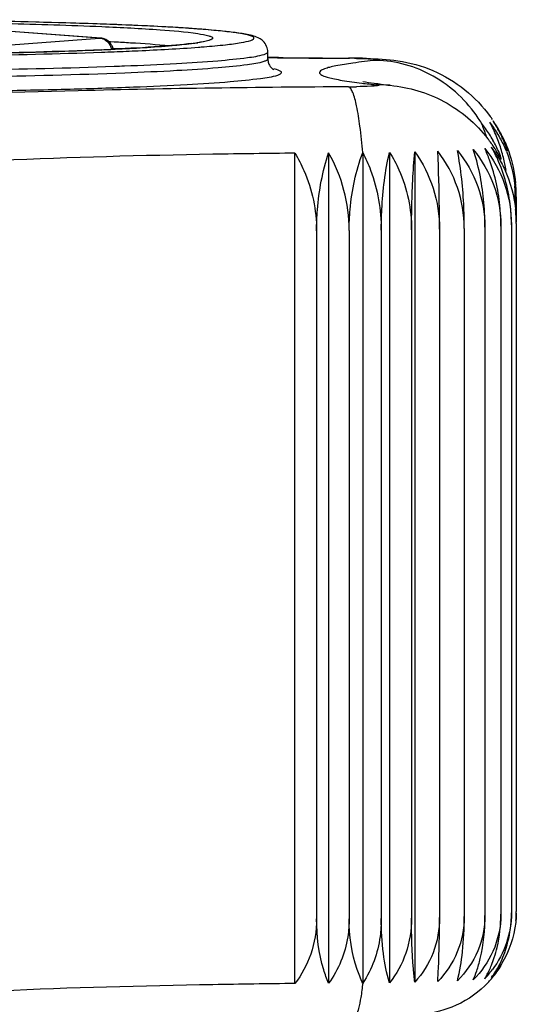
# Model space of a CAD drawing. Units: millimetres. Extents: x 0 to 44582, y -2035 to 11034.
# Drawn here: x 5982 to 6054, y 6212 to 6355 of the extents above; entities that cross this region are included whole.
import ezdxf

# ---------------------------------------------------------------- set-up
doc = ezdxf.new("R2010")
doc.units = ezdxf.units.MM
doc.header["$LTSCALE"] = 20
doc.layers.add('RUNDUNGEN', color=7, linetype='Continuous')

msp = doc.modelspace()

# ---------------------------------------------------------------- linework, layer by layer
at = {"color": 8, "linetype": 'Continuous'}
for p, q in [((6018.093, 6349.553), (6018.093, 6350.552)), ((6029.931, 6349.643), (6029.822, 6349.625)), ((6035.864, 6345.699), (6033.811, 6345.786)), ((6022.034, 6215.302), (6022.034, 6335.849)), ((6026.927, 6335.895), (6026.927, 6215.347)), ((6031.871, 6335.928), (6031.871, 6215.38)), ((6035.762, 6335.965), (6035.762, 6215.417)), ((6039.43, 6336.033), (6039.43, 6215.485)), ((6054.157, 6329.495), (6054.157, 6325.853)), ((6054.017, 6329.294), (6054.017, 6328.016)), ((6051.916, 6325.264), (6051.916, 6225.359)), ((6053.449, 6325.454), (6053.449, 6225.549)), ((6054.157, 6325.652), (6054.157, 6225.747)), ((6025.179, 6324.585), (6025.179, 6224.681)), ((6029.909, 6324.623), (6029.909, 6224.718)), ((6034.565, 6324.655), (6034.565, 6224.75)), ((6038.958, 6324.716), (6038.958, 6224.811)), ((6043.02, 6324.811), (6043.02, 6224.906)), ((6046.611, 6324.937), (6046.611, 6225.032)), ((6049.611, 6325.09), (6049.611, 6225.185))]:
    msp.add_line(p, q, dxfattribs=at)
for centre, radius, start, end in [((6031.637, 6329.507), 20.48, 31.48584, 33.92626), ((6024.834, 6329.945), 26.347, 18.75361, 22.91465), ((6035.301, 6329.04), 17.751, 32.54312, 38.96815), ((6032.084, 6330.512), 20.719, 22.03187, 28.40906), ((6036.381, 6329.675), 17.56, 31.17248, 37.52029), ((6034.732, 6330.202), 19.103, 28.0241, 32.76723), ((6036.423, 6330.486), 17.541, 28.83162, 34.979), ((6023.817, 6329.586), 27.426, 18.21974, 18.78), ((6035.38, 6329.093), 17.656, 29.30094, 32.53682), ((6030.717, 6329.941), 22.2, 19.28452, 22.07422), ((6036.245, 6329.592), 17.718, 27.82595, 31.17376), ((6034.274, 6329.954), 19.625, 25.70114, 28.03439), ((6035.943, 6330.216), 18.092, 25.82348, 28.84547), ((6033.965, 6329.805), 19.968, 23.38804, 25.70159), ((6035.739, 6330.116), 18.319, 25.42563, 25.82895), ((6033.269, 6326.746), 19.952, 24.61978, 29.98886), ((6036.617, 6326.288), 17.404, 34.19725, 36.81889), ((6035.401, 6329.105), 17.631, 26.05656, 29.30101), ((6036.502, 6327.283), 17.223, 32.52447, 33.90915), ((6035.318, 6326.47), 18.659, 32.67289, 33.70845), ((6035.41, 6329.11), 17.621, 22.80419, 26.0548), ((6029.563, 6329.546), 23.42, 14.01982, 19.26457), ((6036.129, 6329.531), 17.85, 24.8507, 27.82663), ((6035.653, 6330.075), 18.414, 24.29901, 25.42501), ((6033.77, 6329.72), 20.18, 22.60061, 23.39051), ((6036.005, 6329.474), 17.986, 21.70401, 24.84904), ((6033.61, 6329.654), 20.354, 21.0898, 22.59965), ((6035.572, 6330.038), 18.503, 23.92506, 24.29962), ((6033.384, 6329.567), 20.595, 18.79699, 21.08859), ((6007.079, 6324.613), 22.83, 0.02629, 29.61466), ((6028.419, 6324.924), 18.192, 0.04194, 38.0197), ((6022.177, 6327.757), 27.145, 15.86995, 18.54751), ((6029.382, 6327.194), 22.257, 20.2082, 24.85542), ((6036.49, 6326.202), 17.557, 31.5927, 34.19776), ((6036.308, 6327.159), 17.453, 31.23547, 32.52477), ((6035.19, 6326.388), 18.811, 31.47766, 32.67274), ((6036.064, 6327.012), 17.738, 28.88193, 31.23282), ((6034.973, 6326.257), 19.065, 28.10409, 31.47335), ((6035.725, 6326.826), 18.125, 26.42031, 28.88061), ((6035.417, 6329.113), 17.613, 19.54848, 22.8045), ((6028.389, 6329.248), 24.631, 9.54146, 14.0305), ((6032.3, 6329.292), 21.716, 2.44638, 4.84877), ((6033.603, 6329.502), 20.554, 2.78656, 5.57736), ((6032.342, 6329.293), 21.675, 0.00135, 2.44773), ((6033.474, 6329.495), 20.683, 359.99978, 2.78819), ((6033.345, 6325.65), 20.812, 2.78134, 5.54975), ((6034.9, 6325.653), 19.257, 359.99806, 5.44937), ((6033.388, 6325.652), 20.769, 0.00171, 2.78299), ((6035.535, 6225.549), 17.914, 355.85563, 0.00058), ((6038.672, 6225.748), 15.485, 355.19994, 359.15556), ((6038.705, 6225.747), 15.452, 359.15565, 359.99985), ((6039.824, 6225.748), 14.333, 359.04636, 359.99952), ((6035.365, 6224.15), 16.403, 337.857, 342.01418), ((6039.172, 6225.923), 14.377, 316.3627, 323.2468), ((6039.786, 6225.659), 14.349, 318.60375, 325.33648), ((6040.151, 6223.908), 12.962, 323.34517, 328.40436)]:
    msp.add_arc(centre, radius, start, end, dxfattribs=at)
for points, knots in [([(6048.631, 6340.938), (6046.971, 6343.405), (6042.578, 6347.614), (6036.681, 6349.27), (6033.811, 6349.323)], [0, 0, 0, 0, 0.5088552, 1, 1, 1, 1]), ([(6031.871, 6335.928), (6031.768, 6337.206), (6031.544, 6339.486), (6031.086, 6342.407), (6030.63, 6344.264), (6030.195, 6345.175), (6029.946, 6345.441), (6029.822, 6345.484)], [0, 0, 0, 0, 0.388049, 0.6924157, 0.897077, 0.9601704, 1, 1, 1, 1]), ([(6052.486, 6337.542), (6052.694, 6337.072), (6053.461, 6335.13), (6053.907, 6333.064), (6054.06, 6331.499)], [0, 0, 0, 0, 0.2464546, 1, 1, 1, 1]), ([(6022.034, 6335.849), (6018.067, 6335.807), (6003.819, 6335.608), (5989.572, 6335.243), (5979.3, 6334.773)], [0, 0, 0, 0, 0.2783923, 1, 1, 1, 1]), ([(6022.034, 6335.849), (6022.524, 6335.035), (6024.33, 6331.547), (6025.179, 6327.56), (6025.179, 6324.585)], [0, 0, 0, 0, 0.2420703, 1, 1, 1, 1]), ([(6025.179, 6324.585), (6025.179, 6325.596), (6025.331, 6329.416), (6026.042, 6333.225), (6026.927, 6335.895)], [0, 0, 0, 0, 0.2642983, 1, 1, 1, 1]), ([(6029.909, 6324.623), (6029.909, 6325.634), (6030.079, 6329.466), (6030.885, 6333.28), (6031.871, 6335.928)], [0, 0, 0, 0, 0.2634753, 1, 1, 1, 1]), ([(6031.871, 6335.928), (6032.31, 6335.109), (6033.903, 6331.557), (6034.565, 6327.611), (6034.565, 6324.655)], [0, 0, 0, 0, 0.2391405, 1, 1, 1, 1]), ([(6034.565, 6324.655), (6034.565, 6325.66), (6034.666, 6329.453), (6035.12, 6333.25), (6035.762, 6335.965)], [0, 0, 0, 0, 0.2649835, 1, 1, 1, 1]), ([(6035.762, 6335.965), (6036.278, 6335.158), (6038.14, 6331.69), (6038.958, 6327.686), (6038.958, 6324.716)], [0, 0, 0, 0, 0.2438359, 1, 1, 1, 1]), ([(6038.958, 6324.716), (6038.958, 6325.721), (6038.998, 6329.497), (6039.173, 6333.274), (6039.43, 6336.033)], [0, 0, 0, 0, 0.2662925, 1, 1, 1, 1]), ([(6039.43, 6336.033), (6040.584, 6334.434), (6042.4, 6330.815), (6043.02, 6326.815), (6043.02, 6324.811)], [0, 0, 0, 0, 0.4958577, 1, 1, 1, 1]), ([(6043.02, 6324.811), (6043.02, 6325.816), (6042.997, 6329.59), (6042.897, 6333.364), (6042.751, 6336.129)], [0, 0, 0, 0, 0.2664574, 1, 1, 1, 1]), ([(6046.611, 6324.937), (6046.611, 6325.943), (6046.527, 6329.73), (6046.15, 6333.52), (6045.61, 6336.25)], [0, 0, 0, 0, 0.2654472, 1, 1, 1, 1]), ([(6045.61, 6336.25), (6046.877, 6334.695), (6048.906, 6331.135), (6049.611, 6327.094), (6049.611, 6325.09)], [0, 0, 0, 0, 0.5001175, 1, 1, 1, 1]), ([(6047.912, 6336.392), (6049.18, 6334.846), (6051.213, 6331.298), (6051.916, 6327.266), (6051.916, 6325.264)], [0, 0, 0, 0, 0.4996291, 1, 1, 1, 1]), ([(6049.611, 6325.09), (6049.611, 6325.973), (6049.5, 6329.369), (6048.976, 6332.762), (6048.287, 6335.18)], [0, 0, 0, 0, 0.2600241, 1, 1, 1, 1]), ([(6049.577, 6336.549), (6050.81, 6335.005), (6052.778, 6331.455), (6053.449, 6327.451), (6053.449, 6325.454)], [0, 0, 0, 0, 0.4973373, 1, 1, 1, 1]), ([(6051.446, 6335.4), (6051.807, 6334.812), (6053.132, 6332.348), (6053.87, 6329.576), (6054.07, 6327.482)], [0, 0, 0, 0, 0.2469733, 1, 1, 1, 1]), ([(6051.916, 6325.264), (6051.916, 6326.103), (6051.778, 6329.362), (6051.108, 6332.609), (6050.269, 6334.883)], [0, 0, 0, 0, 0.2571943, 1, 1, 1, 1]), ([(6053.449, 6325.454), (6053.449, 6326.293), (6053.278, 6329.576), (6052.428, 6332.833), (6051.407, 6335.057)], [0, 0, 0, 0, 0.2552902, 1, 1, 1, 1]), ([(6049.611, 6225.185), (6049.611, 6223.434), (6048.888, 6219.898), (6046.847, 6216.938), (6045.61, 6215.702)], [0, 0, 0, 0, 0.5004088, 1, 1, 1, 1]), ([(6048.41, 6217.132), (6048.61, 6217.719), (6049.347, 6220.342), (6049.611, 6223.085), (6049.611, 6225.185)], [0, 0, 0, 0, 0.228078, 1, 1, 1, 1]), ([(6053.449, 6225.549), (6053.449, 6224.081), (6052.964, 6221.131), (6051.566, 6218.492), (6050.692, 6217.321)], [0, 0, 0, 0, 0.500928, 1, 1, 1, 1]), ([(6050.966, 6219.086), (6051.123, 6219.569), (6051.689, 6221.613), (6051.916, 6223.747), (6051.916, 6225.359)], [0, 0, 0, 0, 0.2397126, 1, 1, 1, 1]), ([(6054.155, 6225.509), (6054.143, 6224.793), (6053.891, 6221.972), (6052.789, 6219.234), (6051.588, 6217.498)], [0, 0, 0, 0, 0.2534369, 1, 1, 1, 1]), ([(6025.179, 6224.681), (6025.179, 6222.947), (6024.628, 6219.578), (6023.018, 6216.574), (6022.034, 6215.302)], [0, 0, 0, 0, 0.5187777, 1, 1, 1, 1]), ([(6026.927, 6215.347), (6026.649, 6215.986), (6025.572, 6218.981), (6025.179, 6222.199), (6025.179, 6224.681)], [0, 0, 0, 0, 0.2191383, 1, 1, 1, 1]), ([(6029.909, 6224.718), (6029.909, 6223.838), (6029.655, 6220.534), (6028.365, 6217.304), (6026.927, 6215.347)], [0, 0, 0, 0, 0.2660787, 1, 1, 1, 1]), ([(6031.871, 6215.38), (6031.561, 6216.016), (6030.361, 6218.985), (6029.909, 6222.23), (6029.909, 6224.718)], [0, 0, 0, 0, 0.2213872, 1, 1, 1, 1]), ([(6034.565, 6224.75), (6034.565, 6223.874), (6034.348, 6220.608), (6033.24, 6217.353), (6031.871, 6215.38)], [0, 0, 0, 0, 0.267164, 1, 1, 1, 1]), ([(6035.762, 6215.417), (6035.334, 6216.791), (6034.744, 6219.899), (6034.565, 6223.044), (6034.565, 6224.75)], [0, 0, 0, 0, 0.4576634, 1, 1, 1, 1]), ([(6038.958, 6224.811), (6038.958, 6223.081), (6038.426, 6219.699), (6036.792, 6216.676), (6035.762, 6215.417)], [0, 0, 0, 0, 0.5155586, 1, 1, 1, 1]), ([(6039.43, 6215.485), (6039.35, 6216.137), (6039.047, 6219.236), (6038.958, 6222.354), (6038.958, 6224.811)], [0, 0, 0, 0, 0.2107961, 1, 1, 1, 1]), ([(6043.02, 6224.906), (6043.02, 6223.167), (6042.4, 6219.716), (6040.563, 6216.727), (6039.43, 6215.485)], [0, 0, 0, 0, 0.5085191, 1, 1, 1, 1]), ([(6046.611, 6225.032), (6046.611, 6223.287), (6045.925, 6219.783), (6043.952, 6216.815), (6042.751, 6215.581)], [0, 0, 0, 0, 0.5033573, 1, 1, 1, 1]), ([(6042.751, 6215.581), (6042.796, 6216.234), (6042.969, 6219.339), (6043.02, 6222.45), (6043.02, 6224.906)], [0, 0, 0, 0, 0.2102832, 1, 1, 1, 1]), ([(6045.61, 6215.702), (6045.971, 6217.086), (6046.462, 6220.194), (6046.611, 6223.328), (6046.611, 6225.032)], [0, 0, 0, 0, 0.4561654, 1, 1, 1, 1]), ([(6051.192, 6217.118), (6051.347, 6217.37), (6051.954, 6218.432), (6052.42, 6219.573), (6052.694, 6220.458)], [0, 0, 0, 0, 0.2428068, 1, 1, 1, 1]), ([(6049.577, 6216.002), (6049.669, 6216.153), (6050.034, 6216.789), (6050.348, 6217.453), (6050.558, 6217.968)], [0, 0, 0, 0, 0.2415502, 1, 1, 1, 1]), ([(6022.034, 6215.302), (6018.067, 6215.26), (6003.819, 6215.06), (5989.572, 6214.695), (5979.3, 6214.226)], [0, 0, 0, 0, 0.2783923, 1, 1, 1, 1]), ([(6031.871, 6215.38), (6031.797, 6214.675), (6031.651, 6213.446), (6031.322, 6211.85), (6031.056, 6210.896), (6030.69, 6210.384), (6030.521, 6210.382)], [0, 0, 0, 0, 0.4021414, 0.7071333, 0.9040425, 1, 1, 1, 1])]:
    msp.add_open_spline(points, degree=3, knots=knots, dxfattribs=at)
for points in [[(6052.716, 6336.125), (6053.573, 6333.972), (6054.017, 6331.612), (6054.017, 6329.294)], [(6051.916, 6225.359), (6051.916, 6223.518), (6051.508, 6221.639), (6050.755, 6219.96)], [(6052.694, 6220.458), (6053.075, 6221.687), (6053.309, 6222.97), (6053.402, 6224.254)], [(6050.755, 6219.96), (6050.072, 6218.438), (6049.087, 6217.027), (6047.912, 6215.844)], [(6047.912, 6215.844), (6048.098, 6216.265), (6048.263, 6216.696), (6048.41, 6217.132)]]:
    msp.add_open_spline(points, degree=3, dxfattribs=at)
at = {"layer": 'RUNDUNGEN', "color": 8, "linetype": 'Continuous'}
for p, q in [((5993.698, 6352.55), (5974.645, 6353.989)), ((5993.849, 6352.546), (5974.794, 6353.986)), ((5993.94, 6354.594), (5993.789, 6354.599)), ((5974.645, 6351.11), (5993.698, 6352.55)), ((5993.698, 6352.55), (5993.848, 6352.546)), ((5995.004, 6352.064), (5995.269, 6352.051)), ((5995.269, 6352.051), (5995.824, 6352.023)), ((5995.664, 6351.032), (5995.762, 6351.027)), ((6019.675, 6349.722), (6018.078, 6349.739)), ((6018.079, 6349.719), (6019.523, 6349.704)), ((6018.093, 6349.553), (6018.093, 6350.552)), ((6029.931, 6349.643), (6029.822, 6349.644)), ((6029.822, 6349.625), (6029.932, 6349.624))]:
    msp.add_line(p, q, dxfattribs=at)
for centre, radius, start, end in [((5993.69, 6350.528), 2.024, 74.94662, 85.50573), ((5976.098, 6762.536), 412.059, 272.45759, 272.75889), ((5975.963, 6767.463), 416.99, 272.48211, 272.72016), ((5993.654, 6350.539), 2.045, 11.45293, 15.02919), ((5979.696, 6040.962), 310.481, 86.88918, 87.03395), ((6002.685, 6387.016), 35.519, 277.10031, 278.49025), ((5995.908, 6511.34), 160.564, 274.33616, 274.62029), ((5972.121, 6961.506), 611.387, 272.049858, 272.218185), ((6042.145, 8628.049), 2278.457, 269.431115, 269.690108), ((6042.14, 8607.218), 2257.607, 269.429867, 269.687379), ((6029.268, 6225.479), 124.166, 89.08807, 89.69446), ((6029.275, 6245.969), 103.657, 89.06892, 89.6367), ((6029.608, 6245.873), 103.769, 88.45023, 89.09631), ((5973.147, 6966.953), 618.903, 272.099162, 272.236068), ((6029.269, 6449.568), 104.086, 270.30445, 270.93048), ((6045.278, 6457.883), 112.683, 263.09226, 264.159), ((6046.887, 6452.683), 107.55, 263.42093, 264.11727), ((6034.141, 6329.392), 20.074, 34.48927, 35.97007), ((6034.204, 6329.43), 20.001, 23.92888, 25.45688), ((6034.179, 6325.712), 20.027, 35.21337, 37.67982), ((6034.154, 6325.694), 20.058, 33.70825, 35.21368), ((6039.137, 6225.841), 15.074, 319.95372, 328.22425), ((6039.182, 6225.811), 15.021, 313.88439, 319.93157)]:
    msp.add_arc(centre, radius, start, end, dxfattribs=at)
for points, knots in [([(5993.789, 6354.599), (5984.332, 6354.934), (5964.543, 6355.26), (5944.753, 6355.192), (5934.43, 6355.024)], [0, 0, 0, 0, 0.4782315, 1, 1, 1, 1]), ([(5993.99, 6354.589), (5992.265, 6354.651), (5984.701, 6354.891), (5977.134, 6355.03), (5971.292, 6355.098)], [0, 0, 0, 0, 0.2280807, 1, 1, 1, 1]), ([(5974.859, 6354.773), (5976.61, 6354.745), (5982.999, 6354.622), (5989.387, 6354.436), (5994.022, 6354.235)], [0, 0, 0, 0, 0.274043, 1, 1, 1, 1]), ([(6008.898, 6353.806), (6007.873, 6353.888), (6002.892, 6354.238), (5997.903, 6354.453), (5993.94, 6354.594)], [0, 0, 0, 0, 0.2058505, 1, 1, 1, 1]), ([(6016.093, 6352.55), (6016.093, 6352.706), (6015.432, 6352.957), (6014.448, 6353.179), (6012.555, 6353.456), (6010.079, 6353.707), (6006.897, 6353.959), (6001.471, 6354.292), (5997.094, 6354.478), (5993.99, 6354.589)], [0, 0, 0, 0, 0.021052, 0.0720232, 0.1545653, 0.2680194, 0.4111261, 0.5822742, 1, 1, 1, 1]), ([(5994.022, 6354.235), (5996.838, 6354.113), (6001.478, 6353.863), (6006.117, 6353.485), (6007.928, 6353.213)], [0, 0, 0, 0, 0.6062093, 1, 1, 1, 1]), ([(6014.141, 6353.242), (6013.788, 6353.297), (6012.046, 6353.536), (6010.294, 6353.694), (6008.898, 6353.806)], [0, 0, 0, 0, 0.2032208, 1, 1, 1, 1]), ([(6007.928, 6353.213), (6008.473, 6353.131), (6009.185, 6353.003), (6009.883, 6352.783), (6010.093, 6352.622), (6010.093, 6352.55)], [0, 0, 0, 0, 0.7155144, 0.9064061, 1, 1, 1, 1]), ([(6010.093, 6352.55), (6010.093, 6352.478), (6009.883, 6352.316), (6009.186, 6352.097), (6008.474, 6351.968), (6007.929, 6351.886)], [0, 0, 0, 0, 0.0936062, 0.2844987, 1, 1, 1, 1]), ([(6008.841, 6351.297), (6009.888, 6351.382), (6011.7, 6351.548), (6013.956, 6351.829), (6015.32, 6352.108), (6015.925, 6352.327), (6016.093, 6352.483), (6016.093, 6352.55)], [0, 0, 0, 0, 0.423097, 0.7316274, 0.9217215, 0.9731511, 1, 1, 1, 1]), ([(6017.928, 6351.356), (6017.805, 6351.65), (6017.506, 6352.111), (6016.813, 6352.574), (6015.725, 6352.987), (6014.785, 6353.142), (6014.141, 6353.242)], [0, 0, 0, 0, 0.2155171, 0.3575331, 0.5585287, 1, 1, 1, 1]), ([(5994.021, 6350.864), (5981.222, 6350.309), (5955.593, 6350.036), (5929.964, 6350.309), (5917.164, 6350.864)], [0, 0, 0, 0, 0.5, 1, 1, 1, 1]), ([(5974.886, 6350.329), (5976.61, 6350.357), (5982.905, 6350.478), (5989.199, 6350.66), (5993.767, 6350.857)], [0, 0, 0, 0, 0.2738502, 1, 1, 1, 1]), ([(6007.075, 6351.77), (6005.517, 6351.574), (6001.743, 6351.26), (5997.964, 6351.048), (5995.752, 6350.943)], [0, 0, 0, 0, 0.4149064, 1, 1, 1, 1]), ([(5995.785, 6350.577), (5996.956, 6350.623), (6001.046, 6350.794), (6005.134, 6351.014), (6008.048, 6351.235)], [0, 0, 0, 0, 0.286265, 1, 1, 1, 1]), ([(5995.824, 6352.023), (5996.613, 6351.982), (5999.298, 6351.831), (6001.981, 6351.644), (6003.869, 6351.452)], [0, 0, 0, 0, 0.294008, 1, 1, 1, 1]), ([(5995.931, 6350.955), (5998.699, 6351.089), (6002.397, 6351.29), (6006.647, 6351.721), (6008.138, 6351.929), (6008.696, 6352.059)], [0, 0, 0, 0, 0.6484796, 0.8659297, 1, 1, 1, 1]), ([(5917.196, 6350.51), (5929.988, 6350.052), (5955.593, 6349.769), (5981.197, 6350.052), (5993.99, 6350.51)], [0, 0, 0, 0, 0.5000001, 1, 1, 1, 1]), ([(5997.294, 6348.521), (5999.814, 6348.619), (6004.339, 6348.828), (6010.299, 6349.197), (6014.529, 6349.629), (6016.779, 6349.938), (6017.556, 6350.196)], [0, 0, 0, 0, 0.3717324, 0.6678677, 0.8792739, 1, 1, 1, 1]), ([(6017.556, 6350.196), (6017.695, 6350.242), (6017.893, 6350.305), (6018.093, 6350.477), (6018.093, 6350.552)], [0, 0, 0, 0, 0.6631604, 1, 1, 1, 1]), ([(6017.556, 6349.197), (6017.695, 6349.243), (6017.893, 6349.306), (6018.093, 6349.478), (6018.093, 6349.553)], [0, 0, 0, 0, 0.6631605, 1, 1, 1, 1]), ([(6018.093, 6349.553), (6018.093, 6349.481), (6018.108, 6349.219), (6018.183, 6348.962), (6018.263, 6348.789)], [0, 0, 0, 0, 0.2730953, 1, 1, 1, 1]), ([(6030.959, 6349.612), (6031.525, 6349.603), (6032.587, 6349.562), (6033.364, 6349.553), (6034.442, 6349.415), (6033.944, 6349.337), (6033.811, 6349.323)], [0, 0, 0, 0, 0.4640755, 0.7764364, 0.8898405, 1, 1, 1, 1]), ([(6032.414, 6349.604), (6033.938, 6349.563), (6037.235, 6349.412), (6043.885, 6347.584), (6048.302, 6344.057), (6050.388, 6341.183)], [0, 0, 0, 0, 0.2229079, 0.4806715, 1, 1, 1, 1]), ([(5915.369, 6348.465), (5928.77, 6347.974), (5955.593, 6347.677), (5982.416, 6347.974), (5995.816, 6348.465)], [0, 0, 0, 0, 0.5, 1, 1, 1, 1]), ([(5997.332, 6347.523), (5999.847, 6347.622), (6004.363, 6347.83), (6010.312, 6348.199), (6014.534, 6348.631), (6016.78, 6348.94), (6017.556, 6349.197)], [0, 0, 0, 0, 0.3717171, 0.6678337, 0.8792401, 1, 1, 1, 1]), ([(6018.263, 6348.789), (6018.372, 6348.554), (6018.574, 6348.262), (6018.86, 6348.032), (6018.95, 6348.008)], [0, 0, 0, 0, 0.7363651, 1, 1, 1, 1]), ([(6020.093, 6347.554), (6020.093, 6347.683), (6019.608, 6347.928), (6019.252, 6348.012), (6018.965, 6348.078)], [0, 0, 0, 0, 0.3040135, 1, 1, 1, 1]), ([(6033.811, 6349.323), (6032.692, 6349.208), (6030.737, 6348.983), (6028.477, 6348.638), (6027.114, 6348.336), (6026.407, 6348.137), (6025.938, 6347.933), (6025.616, 6347.739), (6025.577, 6347.423), (6025.872, 6347.207), (6026.302, 6347.011), (6026.969, 6346.809), (6027.846, 6346.607), (6029.453, 6346.312), (6030.773, 6346.134), (6031.726, 6346.018)], [0, 0, 0, 0, 0.2252614, 0.3941181, 0.456953, 0.505402, 0.5398388, 0.5614925, 0.5756717, 0.5953151, 0.6272639, 0.6730991, 0.7332779, 0.8079171, 1, 1, 1, 1]), ([(5891.998, 6347.085), (5892.948, 6346.84), (5895.531, 6346.507), (5900.297, 6346.074), (5906.811, 6345.694), (5914.856, 6345.354), (5924.185, 6345.081), (5938.309, 6344.807), (5956.748, 6344.687), (5975.127, 6344.835), (5989.055, 6345.133), (5998.138, 6345.42), (6005.878, 6345.774), (6012.045, 6346.156), (6016.418, 6346.603), (6018.744, 6346.922), (6019.546, 6347.189)], [0, 0, 0, 0, 0.023051, 0.0609205, 0.1125117, 0.176217, 0.2500473, 0.3316935, 0.5079849, 0.6830984, 0.7633071, 0.835192, 0.8964984, 0.9453222, 0.9801509, 1, 1, 1, 1]), ([(5913.871, 6347.523), (5927.773, 6346.979), (5955.603, 6346.673), (5983.432, 6346.98), (5997.332, 6347.523)], [0, 0, 0, 0, 0.5000358, 1, 1, 1, 1]), ([(6019.546, 6347.189), (6019.687, 6347.237), (6019.889, 6347.301), (6020.093, 6347.478), (6020.093, 6347.554)], [0, 0, 0, 0, 0.6625527, 1, 1, 1, 1]), ([(6029.822, 6345.484), (6016.744, 6345.413), (5993.324, 6345.09), (5969.909, 6344.311), (5959.581, 6343.715)], [0, 0, 0, 0, 0.5583403, 1, 1, 1, 1]), ([(6033.535, 6345.592), (6033.371, 6345.579), (6032.513, 6345.528), (6031.654, 6345.508), (6030.959, 6345.496)], [0, 0, 0, 0, 0.1911077, 1, 1, 1, 1]), ([(6034.564, 6345.841), (6034.217, 6345.881), (6033.321, 6345.993), (6032.424, 6346.113), (6031.881, 6346.222)], [0, 0, 0, 0, 0.386905, 1, 1, 1, 1]), ([(6033.811, 6345.786), (6033.918, 6345.774), (6034.019, 6345.743), (6034.201, 6345.733), (6034.197, 6345.665), (6034.096, 6345.663), (6033.899, 6345.609), (6033.688, 6345.603), (6033.535, 6345.592)], [0, 0, 0, 0, 0.2984176, 0.362311, 0.3855083, 0.4528634, 0.5785477, 1, 1, 1, 1]), ([(6035.864, 6345.699), (6038.563, 6345.42), (6043.997, 6343.85), (6048.328, 6340.157), (6050.03, 6337.954)], [0, 0, 0, 0, 0.4935936, 1, 1, 1, 1]), ([(6049.594, 6214.985), (6048.22, 6213.663), (6045.152, 6211.657), (6040.275, 6210.628), (6035.471, 6210.456), (6032.309, 6210.392), (6030.521, 6210.382)], [0, 0, 0, 0, 0.2840712, 0.5288484, 0.7335485, 1, 1, 1, 1])]:
    msp.add_open_spline(points, degree=3, knots=knots, dxfattribs=at)
for points in [[(5993.698, 6352.55), (5993.85, 6352.546), (5994.004, 6352.517), (5994.148, 6352.469)], [(5994.148, 6352.469), (5994.296, 6352.419), (5994.439, 6352.347), (5994.568, 6352.258)], [(5995.43, 6351.552), (5995.176, 6351.994), (5994.708, 6352.35), (5994.215, 6352.482)], [(5994.568, 6352.258), (5994.838, 6352.071), (5995.058, 6351.8), (5995.202, 6351.504)], [(5995.202, 6351.504), (5995.29, 6351.324), (5995.353, 6351.129), (5995.39, 6350.932)], [(5995.629, 6351.069), (5995.584, 6351.237), (5995.517, 6351.401), (5995.43, 6351.552)], [(6018.093, 6350.552), (6018.093, 6350.825), (6018.034, 6351.104), (6017.928, 6351.356)]]:
    msp.add_open_spline(points, degree=3, dxfattribs=at)

doc.saveas('drawing.dxf')
